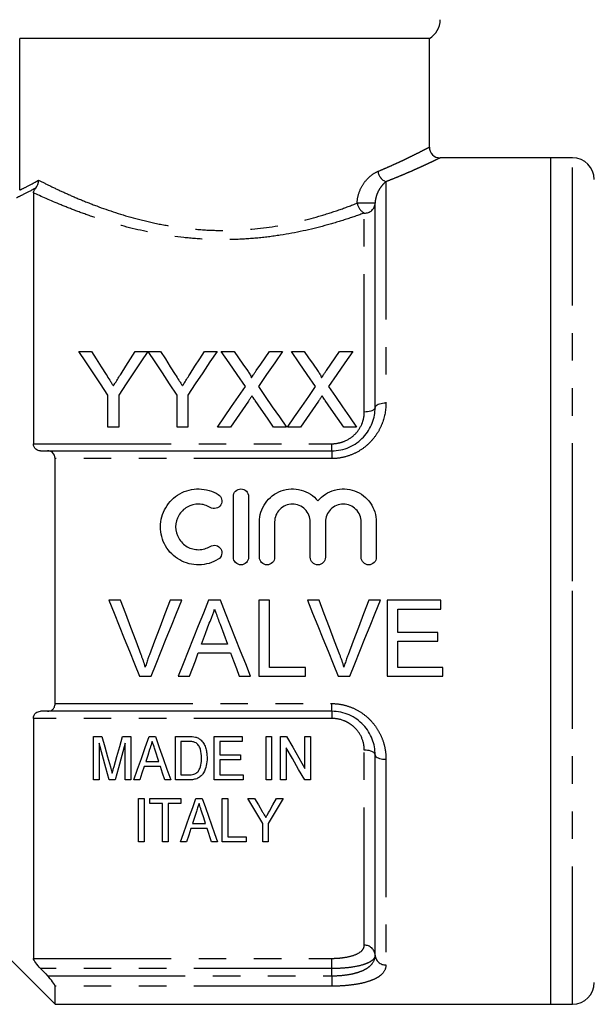
# Model space of a CAD drawing. Extents: x 161 to 246, y 91 to 257.
# Drawn here: x 194 to 220, y 182 to 227 of the extents above; entities that cross this region are included whole.
import ezdxf

# ---------------------------------------------------------------- set-up
doc = ezdxf.new("R2010")
doc.units = 0
doc.linetypes.add('PHANTOM', pattern=[12.7, 6.35, -1.27, 1.27, -1.27, 1.27, -1.27])
doc.layers.get('0').update_dxf_attribs({"linetype": 'CONTINUOUS'})

msp = doc.modelspace()

# ---------------------------------------------------------------- linework, layer by layer
at = {"color": 7, "linetype": 'CONTINUOUS'}
for p, q in [((212.859, 226.595), (193.979, 226.595)), ((193.979, 219.609), (193.979, 226.595)), ((212.859, 221.594), (212.859, 226.595)), ((218.459, 221.095), (213.357, 221.095)), ((219.459, 221.095), (218.459, 221.095)), ((218.459, 201.595), (218.459, 221.095)), ((194.609, 219.485), (194.609, 207.924)), ((210.359, 209.595), (210.359, 219.01)), ((196.701, 212.181), (197.285, 212.181)), ((199.303, 212.181), (199.887, 212.181)), ((199.897, 212.181), (200.471, 212.181)), ((202.489, 212.181), (203.073, 212.181)), ((203.268, 212.181), (203.863, 212.181)), ((205.492, 212.181), (206.095, 212.181)), ((206.499, 212.181), (207.094, 212.181)), ((208.723, 212.181), (209.326, 212.181)), ((198.047, 208.681), (198.047, 210.163)), ((198.541, 210.163), (198.541, 208.681)), ((201.233, 208.681), (201.233, 210.163)), ((201.727, 210.163), (201.727, 208.681)), ((198.541, 208.681), (198.047, 208.681)), ((201.727, 208.681), (201.233, 208.681)), ((203.691, 208.681), (203.089, 208.681)), ((206.275, 208.681), (205.679, 208.681)), ((206.922, 208.681), (206.32, 208.681)), ((209.505, 208.681), (208.91, 208.681)), ((195.26, 207.595), (208.359, 207.595)), ((195.609, 195.951), (195.609, 207.24)), ((203.827, 202.692), (203.827, 205.492)), ((204.527, 205.492), (204.527, 202.692)), ((205.027, 202.692), (205.027, 204.32)), ((205.727, 204.32), (205.727, 202.692)), ((207.37, 202.692), (207.37, 204.32)), ((208.07, 204.32), (208.07, 202.692)), ((209.713, 202.692), (209.713, 204.32)), ((210.413, 204.32), (210.413, 202.692)), ((218.459, 182.095), (218.459, 201.595)), ((198.623, 200.709), (198.089, 200.709)), ((201.447, 200.709), (200.912, 200.709)), ((203.232, 200.709), (202.675, 200.709)), ((205.489, 200.709), (204.995, 200.709)), ((204.995, 200.709), (204.995, 197.209)), ((205.489, 197.613), (205.489, 200.709)), ((207.777, 200.709), (207.242, 200.709)), ((210.601, 200.709), (210.066, 200.709)), ((213.386, 200.709), (210.918, 200.709)), ((210.918, 200.709), (210.918, 197.209)), ((213.386, 200.306), (213.386, 200.709)), ((211.412, 199.229), (211.412, 200.306)), ((211.412, 200.306), (213.386, 200.306)), ((213.252, 199.229), (211.412, 199.229)), ((213.252, 198.825), (213.252, 199.229)), ((211.412, 197.613), (211.412, 198.825)), ((211.412, 198.825), (213.252, 198.825)), ((202.208, 198.286), (203.7, 198.286)), ((203.551, 198.69), (202.356, 198.69)), ((207.149, 197.613), (205.489, 197.613)), ((207.149, 197.209), (207.149, 197.613)), ((213.476, 197.613), (211.412, 197.613)), ((213.476, 197.209), (213.476, 197.613)), ((199.5, 197.209), (200.035, 197.209)), ((201.286, 197.209), (201.809, 197.209)), ((204.098, 197.209), (204.622, 197.209)), ((204.995, 197.209), (207.149, 197.209)), ((208.654, 197.209), (209.189, 197.209)), ((210.918, 197.209), (213.476, 197.209)), ((208.359, 195.595), (195.26, 195.595)), ((194.609, 195.267), (194.609, 184.212)), ((197.383, 192.437), (197.383, 194.437)), ((197.383, 194.437), (197.766, 194.437)), ((198.718, 194.437), (199.101, 194.437)), ((199.101, 194.437), (199.101, 192.437)), ((199.945, 194.437), (200.232, 194.437)), ((201.152, 192.437), (201.152, 194.437)), ((201.152, 194.437), (201.761, 194.437)), ((201.766, 194.206), (201.409, 194.206)), ((201.409, 194.206), (201.409, 192.667)), ((202.947, 192.437), (202.947, 194.437)), ((202.947, 194.437), (204.229, 194.437)), ((204.229, 194.206), (203.203, 194.206)), ((203.203, 194.206), (203.203, 193.59)), ((204.229, 194.437), (204.229, 194.206)), ((205.332, 192.437), (205.332, 194.437)), ((205.332, 194.437), (205.588, 194.437)), ((205.588, 194.437), (205.588, 192.437)), ((205.998, 192.437), (205.998, 194.437)), ((205.998, 194.437), (206.269, 194.437)), ((207.126, 192.96), (207.126, 194.437)), ((207.126, 194.437), (207.383, 194.437)), ((207.383, 194.437), (207.383, 192.437)), ((197.639, 194.129), (197.639, 192.437)), ((198.844, 192.437), (198.844, 194.129)), ((200.389, 193.283), (200.219, 193.803)), ((206.255, 193.913), (206.255, 192.437)), ((199.787, 193.283), (200.389, 193.283)), ((203.203, 193.59), (204.152, 193.59)), ((204.152, 193.36), (203.203, 193.36)), ((203.203, 193.36), (203.203, 192.667)), ((204.152, 193.59), (204.152, 193.36)), ((210.359, 184.362), (210.359, 193.595)), ((200.464, 193.052), (199.712, 193.052)), ((197.639, 192.437), (197.383, 192.437)), ((198.374, 192.437), (198.109, 192.437)), ((199.101, 192.437), (198.844, 192.437)), ((199.511, 192.437), (199.238, 192.437)), ((200.938, 192.437), (200.665, 192.437)), ((201.79, 192.437), (201.152, 192.437)), ((201.409, 192.667), (201.772, 192.667)), ((204.28, 192.437), (202.947, 192.437)), ((203.203, 192.667), (204.28, 192.667)), ((204.28, 192.667), (204.28, 192.437)), ((205.588, 192.437), (205.332, 192.437)), ((206.255, 192.437), (205.998, 192.437)), ((207.383, 192.437), (207.112, 192.437)), ((199.461, 189.584), (199.461, 191.584)), ((199.461, 191.584), (199.718, 191.584)), ((199.718, 191.584), (199.718, 189.584)), ((199.974, 191.353), (199.974, 191.584)), ((199.974, 191.584), (201.41, 191.584)), ((201.41, 191.584), (201.41, 191.353)), ((202.1, 191.584), (202.387, 191.584)), ((203.307, 189.584), (203.307, 191.584)), ((203.307, 191.584), (203.564, 191.584)), ((203.564, 191.584), (203.564, 189.815)), ((204.487, 191.584), (204.795, 191.584)), ((205.819, 191.584), (206.128, 191.584)), ((200.564, 191.353), (199.974, 191.353)), ((200.564, 189.584), (200.564, 191.353)), ((201.41, 191.353), (200.82, 191.353)), ((200.82, 191.353), (200.82, 189.584)), ((202.619, 190.199), (201.867, 190.199)), ((201.942, 190.43), (202.544, 190.43)), ((202.82, 189.584), (202.619, 190.199)), ((205.179, 189.584), (205.179, 190.431)), ((205.435, 190.431), (205.435, 189.584)), ((203.564, 189.815), (204.41, 189.815)), ((204.41, 189.815), (204.41, 189.584)), ((199.718, 189.584), (199.461, 189.584)), ((200.82, 189.584), (200.564, 189.584)), ((201.666, 189.584), (201.393, 189.584)), ((203.093, 189.584), (202.82, 189.584)), ((204.41, 189.584), (203.307, 189.584)), ((205.435, 189.584), (205.179, 189.584)), ((192.359, 185.345), (195.609, 182.095)), ((195.609, 182.095), (195.609, 182.93)), ((195.609, 182.095), (218.459, 182.095)), ((218.459, 182.095), (219.459, 182.095))]:
    msp.add_line(p, q, dxfattribs=at)
at = {"color": 8, "linetype": 'PHANTOM'}
for p, q in [((219.459, 201.595), (219.459, 221.095)), ((210.859, 219.998), (210.859, 209.806)), ((210.359, 219.01), (209.534, 219.01)), ((209.859, 209.385), (209.859, 218.551)), ((194.609, 207.924), (208.359, 207.924)), ((208.359, 207.595), (208.359, 207.924)), ((208.359, 207.595), (208.359, 207.24)), ((208.359, 207.24), (195.609, 207.24)), ((219.459, 182.095), (219.459, 201.595)), ((195.609, 195.951), (208.359, 195.951)), ((208.359, 195.595), (208.359, 195.951)), ((208.359, 195.595), (208.359, 195.267)), ((208.359, 195.267), (194.609, 195.267)), ((209.859, 184.815), (209.859, 193.806)), ((210.859, 193.385), (210.859, 183.908)), ((194.609, 184.212), (208.359, 184.212)), ((208.359, 183.742), (208.359, 184.212)), ((208.359, 183.742), (194.944, 183.742)), ((208.359, 183.409), (208.359, 183.742)), ((195.26, 183.409), (208.359, 183.409)), ((208.359, 183.409), (208.359, 182.93)), ((208.359, 182.93), (195.609, 182.93))]:
    msp.add_line(p, q, dxfattribs=at)
at = {"color": 7, "linetype": 'CONTINUOUS', "flags": 128}
for points in [[(198.047, 210.163), (197.702, 210.681), (197.362, 211.19), (197.028, 211.69), (196.701, 212.181)], [(197.285, 212.181), (197.508, 211.829), (197.734, 211.472), (197.964, 211.111)], [(199.887, 212.181), (199.56, 211.69), (199.226, 211.19), (198.886, 210.681), (198.541, 210.163)], [(198.651, 211.151), (198.871, 211.499), (199.088, 211.842), (199.303, 212.181)], [(201.233, 210.163), (200.89, 210.681), (200.553, 211.19), (200.222, 211.69), (199.897, 212.181)], [(200.471, 212.181), (200.694, 211.829), (200.92, 211.472), (201.15, 211.111)], [(203.073, 212.181), (202.745, 211.69), (202.412, 211.19), (202.072, 210.681), (201.727, 210.163)], [(201.837, 211.151), (202.057, 211.499), (202.274, 211.842), (202.489, 212.181)], [(204.382, 210.564), (204.004, 211.113), (203.632, 211.652), (203.268, 212.181)], [(203.863, 212.181), (204.064, 211.889), (204.268, 211.593), (204.474, 211.294)], [(204.884, 211.294), (205.089, 211.593), (205.292, 211.888), (205.492, 212.181)], [(206.095, 212.181), (205.731, 211.651), (205.36, 211.11), (204.981, 210.558)], [(207.613, 210.564), (207.234, 211.113), (206.863, 211.652), (206.499, 212.181)], [(207.094, 212.181), (207.295, 211.889), (207.498, 211.593), (207.704, 211.294)], [(208.114, 211.294), (208.32, 211.593), (208.523, 211.888), (208.723, 212.181)], [(209.326, 212.181), (208.962, 211.651), (208.591, 211.11), (208.212, 210.558)], [(203.089, 208.681), (203.418, 209.16), (203.744, 209.634), (204.065, 210.102), (204.382, 210.564)], [(204.981, 210.558), (205.298, 210.098), (205.62, 209.631), (205.945, 209.159), (206.275, 208.681)], [(206.32, 208.681), (206.649, 209.16), (206.975, 209.634), (207.296, 210.102), (207.613, 210.564)], [(208.212, 210.558), (208.529, 210.098), (208.85, 209.631), (209.176, 209.159), (209.505, 208.681)], [(204.519, 209.885), (204.246, 209.488), (203.97, 209.086), (203.691, 208.681)], [(205.679, 208.681), (205.393, 209.097), (205.109, 209.509), (204.828, 209.917)], [(207.75, 209.885), (207.477, 209.488), (207.201, 209.086), (206.922, 208.681)], [(208.91, 208.681), (208.623, 209.097), (208.339, 209.509), (208.058, 209.917)], [(198.089, 200.709), (198.326, 200.121), (198.563, 199.534), (198.799, 198.949), (199.034, 198.366), (199.267, 197.786), (199.5, 197.209)], [(199.576, 198.201), (199.339, 198.824), (199.101, 199.451), (198.863, 200.079), (198.623, 200.709)], [(200.912, 200.709), (200.672, 200.079), (200.433, 199.451), (200.195, 198.824), (199.958, 198.201)], [(200.035, 197.209), (200.267, 197.786), (200.501, 198.366), (200.736, 198.949), (200.973, 199.534), (201.209, 200.121), (201.447, 200.709)], [(202.675, 200.709), (202.442, 200.121), (202.208, 199.534), (201.976, 198.949), (201.745, 198.366), (201.514, 197.786), (201.286, 197.209)], [(204.622, 197.209), (204.393, 197.786), (204.162, 198.366), (203.931, 198.949), (203.699, 199.534), (203.466, 200.121), (203.232, 200.709)], [(207.242, 200.709), (207.48, 200.121), (207.716, 199.534), (207.952, 198.949), (208.187, 198.366), (208.421, 197.786), (208.654, 197.209)], [(208.729, 198.201), (208.493, 198.824), (208.255, 199.451), (208.016, 200.079), (207.777, 200.709)], [(210.066, 200.709), (209.826, 200.079), (209.587, 199.451), (209.349, 198.824), (209.112, 198.201)], [(209.189, 197.209), (209.421, 197.786), (209.655, 198.366), (209.89, 198.949), (210.126, 199.534), (210.363, 200.121), (210.601, 200.709)], [(202.356, 198.69), (202.535, 199.174), (202.715, 199.659)], [(203.211, 199.61), (203.381, 199.149), (203.551, 198.69)], [(201.809, 197.209), (201.942, 197.567), (202.074, 197.926), (202.208, 198.286)], [(203.7, 198.286), (203.833, 197.926), (203.966, 197.567), (204.098, 197.209)], [(197.766, 194.437), (197.9, 193.963), (198.032, 193.495), (198.162, 193.033)], [(198.328, 193.057), (198.457, 193.511), (198.586, 193.971), (198.718, 194.437)], [(199.238, 192.437), (199.411, 192.925), (199.586, 193.422), (199.764, 193.926), (199.945, 194.437)], [(200.232, 194.437), (200.413, 193.926), (200.59, 193.422), (200.766, 192.925), (200.938, 192.437)], [(206.269, 194.437), (206.559, 193.938), (206.845, 193.445), (207.126, 192.96)], [(198.109, 192.437), (197.955, 192.991), (197.798, 193.555), (197.639, 194.129)], [(198.844, 194.129), (198.685, 193.555), (198.528, 192.991), (198.374, 192.437)], [(199.968, 193.838), (199.877, 193.559), (199.787, 193.283)], [(207.112, 192.437), (206.831, 192.921), (206.545, 193.414), (206.255, 193.913)], [(199.712, 193.052), (199.611, 192.743), (199.511, 192.437)], [(200.665, 192.437), (200.565, 192.743), (200.464, 193.052)], [(201.393, 189.584), (201.529, 189.968), (201.667, 190.36), (201.809, 190.76), (201.953, 191.168), (202.1, 191.584)], [(202.387, 191.584), (202.534, 191.168), (202.678, 190.76), (202.82, 190.36), (202.958, 189.968), (203.093, 189.584)], [(205.179, 190.431), (204.952, 190.809), (204.722, 191.193), (204.487, 191.584)], [(204.795, 191.584), (204.977, 191.282), (205.156, 190.983)], [(206.128, 191.584), (205.893, 191.193), (205.662, 190.809), (205.435, 190.431)], [(205.486, 190.995), (205.652, 191.288), (205.819, 191.584)], [(202.123, 190.985), (202.032, 190.706), (201.942, 190.43)], [(202.544, 190.43), (202.46, 190.689), (202.375, 190.95)], [(201.867, 190.199), (201.766, 189.889), (201.666, 189.584)]]:
    msp.add_lwpolyline(points, dxfattribs=at)
at = {"color": 8, "linetype": 'PHANTOM', "flags": 128}
for points in [[(210.359, 209.595), (210.353, 209.563), (210.335, 209.53), (210.305, 209.5), (210.264, 209.472), (210.213, 209.447), (210.153, 209.425), (210.086, 209.408), (210.014, 209.395), (209.938, 209.388), (209.859, 209.385)], [(210.359, 209.595), (210.366, 209.628), (210.384, 209.661), (210.414, 209.691), (210.455, 209.719), (210.506, 209.744), (210.565, 209.766), (210.632, 209.783), (210.705, 209.796), (210.781, 209.803), (210.859, 209.806)], [(210.359, 193.595), (210.353, 193.628), (210.335, 193.661), (210.305, 193.691), (210.264, 193.719), (210.213, 193.744), (210.153, 193.766), (210.086, 193.783), (210.014, 193.796), (209.938, 193.803), (209.859, 193.806)], [(210.359, 193.595), (210.366, 193.563), (210.384, 193.53), (210.414, 193.5), (210.455, 193.472), (210.506, 193.447), (210.565, 193.425), (210.632, 193.408), (210.705, 193.395), (210.781, 193.388), (210.859, 193.385)]]:
    msp.add_lwpolyline(points, dxfattribs=at)
at = {"color": 7, "linetype": 'CONTINUOUS'}
for centre, radius, start, end in [((212.359, 227.462), 1, 300, 0), ((213.359, 221.595), 0.5, 180.1683, 269.7362), ((219.459, 220.095), 1, 0, 90), ((219.459, 183.095), 1, 270, 0)]:
    msp.add_arc(centre, radius, start, end, dxfattribs=at)
at = {"color": 8, "linetype": 'PHANTOM'}
for centre, radius, start, end in [((211.067, 220.548), 0.588, 187.6218, 249.328), ((210.173, 219.118), 0.647, 189.6297, 241.0586), ((209.879, 219.031), 0.481, 267.615, 357.3973), ((209.882, 184.337), 0.478, 2.927, 92.6546), ((210.837, 184.386), 0.478, 182.9267, 272.655)]:
    msp.add_arc(centre, radius, start, end, dxfattribs=at)
for points, knots in [([(210.484, 220.47), (210.594, 220.516), (210.813, 220.609), (211.116, 220.743), (211.402, 220.873), (211.666, 220.998), (211.909, 221.114), (212.125, 221.22), (212.313, 221.314), (212.473, 221.395), (212.609, 221.465), (212.717, 221.521), (212.797, 221.563), (212.843, 221.587), (212.861, 221.597), (212.858, 221.595), (212.857, 221.594)], [0, 0, 0, 0, 0.075128, 0.150306, 0.22543, 0.302583, 0.379794, 0.45694, 0.531964, 0.607049, 0.682067, 0.75964, 0.837289, 0.914858, 0.984666, 1, 1, 1, 1]), ([(213.357, 221.094), (213.358, 221.095), (213.362, 221.097), (213.343, 221.087), (213.296, 221.064), (213.215, 221.026), (213.105, 220.973), (212.964, 220.905), (212.79, 220.824), (212.59, 220.731), (212.365, 220.629), (212.117, 220.518), (211.842, 220.399), (211.54, 220.271), (211.214, 220.137), (210.978, 220.045), (210.859, 219.998)], [0, 0, 0, 0, 0.0130855, 0.0849495, 0.1597939, 0.2347121, 0.3095599, 0.3870687, 0.4646539, 0.5421692, 0.617387, 0.6926669, 0.7678904, 0.845239, 0.922647, 1, 1, 1, 1]), ([(193.979, 219.609), (194.055, 219.646), (194.169, 219.701), (194.461, 219.852), (194.64, 219.948), (194.85, 220.068)], [0, 0, 0, 0, 0.5, 0.5, 1, 1, 1, 1]), ([(194.85, 220.068), (195.011, 219.986), (195.19, 219.896), (195.578, 219.708), (195.787, 219.609), (196.234, 219.406), (196.473, 219.301), (196.981, 219.089), (197.249, 218.982), (198.084, 218.67), (198.684, 218.471), (199.663, 218.21), (200, 218.13), (200.683, 217.991), (201.031, 217.932), (201.739, 217.837), (202.099, 217.801), (202.835, 217.756), (203.208, 217.747), (204.311, 217.764), (205.038, 217.83), (206.46, 218.061), (207.13, 218.219), (208.082, 218.495), (208.391, 218.594), (208.981, 218.798), (209.264, 218.903), (209.534, 219.01)], [0, 0, 0, 0, 0.0625, 0.0625, 0.125, 0.125, 0.1875, 0.1875, 0.25, 0.25, 0.375, 0.375, 0.4375, 0.4375, 0.5, 0.5, 0.5625, 0.5625, 0.625, 0.625, 0.75, 0.75, 0.875, 0.875, 0.9375, 0.9375, 1, 1, 1, 1]), ([(209.534, 219.01), (209.534, 219.188), (209.571, 219.361), (209.686, 219.678), (209.766, 219.823), (209.945, 220.072), (210.047, 220.18), (210.26, 220.355), (210.371, 220.423), (210.484, 220.47)], [0, 0, 0, 0, 0.25, 0.25, 0.5, 0.5, 0.75, 0.75, 1, 1, 1, 1]), ([(194.72, 219.705), (194.506, 219.587), (194.322, 219.492), (194.023, 219.344), (193.908, 219.289), (193.831, 219.253)], [0, 0, 0, 0, 0.5, 0.5, 1, 1, 1, 1]), ([(210.859, 219.998), (210.805, 219.956), (210.752, 219.905), (210.647, 219.784), (210.595, 219.714), (210.501, 219.554), (210.457, 219.463), (210.405, 219.309), (210.39, 219.254), (210.367, 219.137), (210.359, 219.076), (210.359, 219.01)], [0, 0, 0, 0, 0.25, 0.25, 0.5, 0.5, 0.75, 0.75, 0.875, 0.875, 1, 1, 1, 1]), ([(209.859, 218.551), (209.579, 218.45), (209.288, 218.349), (208.681, 218.155), (208.364, 218.06), (207.388, 217.796), (206.704, 217.644), (205.622, 217.476), (205.254, 217.43), (204.518, 217.362), (204.147, 217.34), (203.4, 217.322), (203.023, 217.325), (202.27, 217.357), (201.9, 217.386), (200.807, 217.505), (200.103, 217.629), (198.739, 217.944), (198.104, 218.128), (197.22, 218.421), (196.936, 218.522), (196.391, 218.725), (196.131, 218.827), (195.401, 219.126), (194.974, 219.316), (194.609, 219.485)], [0, 0, 0, 0, 0.0625, 0.0625, 0.125, 0.125, 0.25, 0.25, 0.3125, 0.3125, 0.375, 0.375, 0.4375, 0.4375, 0.5, 0.5, 0.625, 0.625, 0.75, 0.75, 0.8125, 0.8125, 0.875, 0.875, 1, 1, 1, 1]), ([(210.859, 209.806), (210.859, 209.491), (210.804, 209.179), (210.632, 208.724), (210.561, 208.579), (210.391, 208.301), (210.29, 208.168), (210.064, 207.921), (209.939, 207.81), (209.667, 207.612), (209.517, 207.525), (209.206, 207.386), (209.044, 207.332), (208.707, 207.259), (208.533, 207.24), (208.359, 207.24)], [0, 0, 0, 0, 0.25, 0.25, 0.375, 0.375, 0.5, 0.5, 0.625, 0.625, 0.75, 0.75, 0.875, 0.875, 1, 1, 1, 1]), ([(208.359, 207.924), (208.461, 207.924), (208.561, 207.934), (208.758, 207.974), (208.856, 208.003), (209.132, 208.118), (209.3, 208.231), (209.573, 208.506), (209.681, 208.669), (209.788, 208.929), (209.815, 209.02), (209.85, 209.201), (209.859, 209.293), (209.859, 209.385)], [0, 0, 0, 0, 0.125, 0.125, 0.25, 0.25, 0.5, 0.5, 0.75, 0.75, 0.875, 0.875, 1, 1, 1, 1]), ([(208.359, 195.951), (208.533, 195.951), (208.704, 195.932), (209.038, 195.861), (209.204, 195.806), (209.515, 195.667), (209.661, 195.582), (209.936, 195.383), (210.063, 195.271), (210.288, 195.026), (210.388, 194.893), (210.56, 194.613), (210.631, 194.467), (210.746, 194.167), (210.789, 194.01), (210.845, 193.699), (210.859, 193.542), (210.859, 193.385)], [0, 0, 0, 0, 0.125, 0.125, 0.25, 0.25, 0.375, 0.375, 0.5, 0.5, 0.625, 0.625, 0.75, 0.75, 0.875, 0.875, 1, 1, 1, 1]), ([(209.859, 193.806), (209.859, 193.991), (209.824, 194.173), (209.681, 194.522), (209.575, 194.683), (209.369, 194.891), (209.294, 194.953), (209.13, 195.062), (209.041, 195.111), (208.765, 195.226), (208.563, 195.267), (208.359, 195.267)], [0, 0, 0, 0, 0.25, 0.25, 0.5, 0.5, 0.625, 0.625, 0.75, 0.75, 1, 1, 1, 1]), ([(208.359, 184.212), (208.461, 184.212), (208.561, 184.215), (208.758, 184.23), (208.856, 184.241), (209.132, 184.283), (209.3, 184.326), (209.573, 184.434), (209.681, 184.5), (209.788, 184.611), (209.815, 184.65), (209.85, 184.731), (209.859, 184.772), (209.859, 184.815)], [0, 0, 0, 0, 0.125, 0.125, 0.25, 0.25, 0.5, 0.5, 0.75, 0.75, 0.875, 0.875, 1, 1, 1, 1]), ([(208.359, 183.409), (208.499, 183.409), (208.639, 183.415), (208.91, 183.437), (209.041, 183.453), (209.291, 183.496), (209.411, 183.524), (209.629, 183.588), (209.729, 183.625), (209.91, 183.71), (209.99, 183.757), (210.125, 183.859), (210.181, 183.914), (210.317, 184.092), (210.359, 184.222), (210.359, 184.362)], [0, 0, 0, 0, 0.125, 0.125, 0.25, 0.25, 0.375, 0.375, 0.5, 0.5, 0.625, 0.625, 0.75, 0.75, 1, 1, 1, 1]), ([(210.359, 184.362), (210.359, 184.317), (210.347, 184.274), (210.299, 184.191), (210.262, 184.15), (210.166, 184.074), (210.107, 184.039), (209.965, 183.972), (209.883, 183.941), (209.609, 183.858), (209.386, 183.815), (209.019, 183.771), (208.889, 183.76), (208.628, 183.746), (208.495, 183.742), (208.359, 183.742)], [0, 0, 0, 0, 0.125, 0.125, 0.25, 0.25, 0.375, 0.375, 0.5, 0.5, 0.75, 0.75, 0.875, 0.875, 1, 1, 1, 1]), ([(210.859, 183.908), (210.859, 183.762), (210.804, 183.628), (210.632, 183.445), (210.561, 183.388), (210.391, 183.284), (210.29, 183.236), (210.064, 183.15), (209.939, 183.112), (209.667, 183.047), (209.517, 183.019), (209.206, 182.975), (209.044, 182.958), (208.707, 182.936), (208.533, 182.93), (208.359, 182.93)], [0, 0, 0, 0, 0.25, 0.25, 0.375, 0.375, 0.5, 0.5, 0.625, 0.625, 0.75, 0.75, 0.875, 0.875, 1, 1, 1, 1])]:
    msp.add_open_spline(points, degree=3, knots=knots, dxfattribs=at)
at = {"color": 7, "linetype": 'CONTINUOUS'}
for points in [[(194.72, 219.705), (194.805, 219.801), (194.851, 219.935), (194.85, 220.068)], [(194.944, 207.595), (195.049, 207.595), (195.155, 207.595), (195.26, 207.595)], [(195.26, 195.595), (195.155, 195.595), (195.049, 195.595), (194.944, 195.595)], [(201.761, 194.437), (201.867, 194.436), (201.974, 194.433), (202.076, 194.408)], [(194.944, 183.742), (195.049, 183.631), (195.155, 183.52), (195.26, 183.409)]]:
    msp.add_open_spline(points, degree=3, dxfattribs=at)
for points, knots in [([(194.609, 219.485), (194.609, 219.506), (194.614, 219.531), (194.635, 219.582), (194.645, 219.601), (194.674, 219.647), (194.694, 219.674), (194.72, 219.705)], [0, 0, 0, 0, 0.5, 0.5, 0.75, 0.75, 1, 1, 1, 1]), ([(197.964, 211.111), (198.019, 211.025), (198.074, 210.938), (198.129, 210.851), (198.156, 210.808), (198.184, 210.764), (198.212, 210.721), (198.239, 210.677), (198.267, 210.634), (198.295, 210.59)], [0, 0, 0, 0, 0.0003410494, 0.0003410494, 0.0003410494, 0.0005116011, 0.0005116011, 0.0005116011, 0.0006821609, 0.0006821609, 0.0006821609, 0.0006821609]), ([(198.295, 210.59), (198.325, 210.637), (198.355, 210.684), (198.384, 210.731), (198.429, 210.801), (198.474, 210.871), (198.518, 210.941), (198.563, 211.011), (198.607, 211.081), (198.651, 211.151)], [0, 0, 0, 0, 0.0001836746, 0.0001836746, 0.0001836746, 0.0004592287, 0.0004592287, 0.0004592287, 0.0007348228, 0.0007348228, 0.0007348228, 0.0007348228]), ([(201.15, 211.111), (201.204, 211.025), (201.259, 210.938), (201.315, 210.851), (201.342, 210.808), (201.37, 210.764), (201.398, 210.721), (201.425, 210.677), (201.453, 210.634), (201.48, 210.59)], [0, 0, 0, 0, 0.0003410494, 0.0003410494, 0.0003410494, 0.0005116011, 0.0005116011, 0.0005116011, 0.0006821609, 0.0006821609, 0.0006821609, 0.0006821609]), ([(201.48, 210.59), (201.51, 210.637), (201.54, 210.684), (201.57, 210.731), (201.615, 210.801), (201.66, 210.871), (201.704, 210.941), (201.748, 211.011), (201.793, 211.081), (201.837, 211.151)], [0, 0, 0, 0, 0.0001836746, 0.0001836746, 0.0001836746, 0.0004592287, 0.0004592287, 0.0004592287, 0.0007348228, 0.0007348228, 0.0007348228, 0.0007348228]), ([(204.474, 211.294), (204.509, 211.241), (204.546, 211.188), (204.596, 211.106), (204.612, 211.078), (204.641, 211.022), (204.655, 210.992), (204.655, 210.961)], [0, 0, 0, 0, 0.5, 0.5, 0.75, 0.75, 1, 1, 1, 1]), ([(204.655, 210.961), (204.674, 210.988), (204.693, 211.016), (204.713, 211.044), (204.741, 211.086), (204.77, 211.128), (204.798, 211.169), (204.827, 211.211), (204.855, 211.252), (204.884, 211.294)], [0, 0, 0, 0, 0.0001119266, 0.0001119266, 0.0001119266, 0.0002798258, 0.0002798258, 0.0002798258, 0.0004477321, 0.0004477321, 0.0004477321, 0.0004477321]), ([(207.704, 211.294), (207.74, 211.241), (207.777, 211.188), (207.826, 211.106), (207.843, 211.078), (207.872, 211.022), (207.886, 210.992), (207.886, 210.961)], [0, 0, 0, 0, 0.5, 0.5, 0.75, 0.75, 1, 1, 1, 1]), ([(207.886, 210.961), (207.905, 210.988), (207.924, 211.016), (207.943, 211.044), (207.972, 211.086), (208, 211.128), (208.029, 211.169), (208.057, 211.211), (208.086, 211.252), (208.114, 211.294)], [0, 0, 0, 0, 0.0001119266, 0.0001119266, 0.0001119266, 0.0002798258, 0.0002798258, 0.0002798258, 0.0004477321, 0.0004477321, 0.0004477321, 0.0004477321]), ([(204.684, 210.126), (204.656, 210.086), (204.629, 210.046), (204.601, 210.006), (204.587, 209.986), (204.574, 209.966), (204.56, 209.945), (204.547, 209.925), (204.533, 209.905), (204.519, 209.885)], [0, 0, 0, 0, 0.0001573774, 0.0001573774, 0.0001573774, 0.0002360699, 0.0002360699, 0.0002360699, 0.000314763, 0.000314763, 0.000314763, 0.000314763]), ([(204.828, 209.917), (204.816, 209.935), (204.803, 209.952), (204.791, 209.969), (204.773, 209.995), (204.755, 210.021), (204.737, 210.048), (204.72, 210.074), (204.702, 210.1), (204.684, 210.126)], [0, 0, 0, 0, 0.0000682972, 0.0000682972, 0.0000682972, 0.0001707457, 0.0001707457, 0.0001707457, 0.0002731974, 0.0002731974, 0.0002731974, 0.0002731974]), ([(207.915, 210.126), (207.887, 210.086), (207.86, 210.046), (207.832, 210.006), (207.818, 209.986), (207.805, 209.966), (207.791, 209.945), (207.777, 209.925), (207.764, 209.905), (207.75, 209.885)], [0, 0, 0, 0, 0.0001573774, 0.0001573774, 0.0001573774, 0.0002360699, 0.0002360699, 0.0002360699, 0.000314763, 0.000314763, 0.000314763, 0.000314763]), ([(208.058, 209.917), (208.046, 209.935), (208.034, 209.952), (208.022, 209.969), (208.004, 209.995), (207.986, 210.021), (207.968, 210.048), (207.95, 210.074), (207.932, 210.1), (207.915, 210.126)], [0, 0, 0, 0, 0.0000682972, 0.0000682972, 0.0000682972, 0.0001707457, 0.0001707457, 0.0001707457, 0.0002731974, 0.0002731974, 0.0002731974, 0.0002731974]), ([(208.359, 207.595), (208.499, 207.595), (208.639, 207.61), (208.91, 207.668), (209.041, 207.71), (209.291, 207.82), (209.411, 207.889), (209.629, 208.044), (209.729, 208.132), (209.91, 208.325), (209.99, 208.43), (210.125, 208.647), (210.181, 208.76), (210.317, 209.113), (210.359, 209.354), (210.359, 209.595)], [0, 0, 0, 0, 0.125, 0.125, 0.25, 0.25, 0.375, 0.375, 0.5, 0.5, 0.625, 0.625, 0.75, 0.75, 1, 1, 1, 1]), ([(194.944, 207.595), (194.862, 207.595), (194.783, 207.617), (194.656, 207.722), (194.609, 207.811), (194.609, 207.924)], [0, 0, 0, 0, 0.5, 0.5, 1, 1, 1, 1]), ([(195.609, 207.24), (195.609, 207.361), (195.561, 207.457), (195.428, 207.572), (195.346, 207.595), (195.26, 207.595)], [0, 0, 0, 0, 0.5, 0.5, 1, 1, 1, 1]), ([(203.127, 202.598), (202.993, 202.517), (202.852, 202.455), (202.554, 202.368), (202.398, 202.345), (202.089, 202.34), (201.932, 202.358), (201.633, 202.435), (201.487, 202.493), (201.082, 202.723), (200.855, 202.948), (200.623, 203.349), (200.563, 203.495), (200.484, 203.792), (200.465, 203.947), (200.466, 204.254), (200.487, 204.408), (200.569, 204.704), (200.628, 204.845), (200.784, 205.11), (200.879, 205.232), (201.097, 205.447), (201.222, 205.541), (201.49, 205.692), (201.636, 205.751), (201.935, 205.827), (202.089, 205.845), (202.402, 205.839), (202.555, 205.816), (202.852, 205.73), (202.995, 205.666), (203.127, 205.586)], [0, 0, 0, 0, 0.0625, 0.0625, 0.125, 0.125, 0.1875, 0.1875, 0.25, 0.25, 0.375, 0.375, 0.4375, 0.4375, 0.5, 0.5, 0.5625, 0.5625, 0.625, 0.625, 0.6875, 0.6875, 0.75, 0.75, 0.8125, 0.8125, 0.875, 0.875, 0.9375, 0.9375, 1, 1, 1, 1]), ([(203.127, 205.586), (203.205, 205.539), (203.262, 205.46), (203.306, 205.282), (203.291, 205.186), (203.198, 205.03), (203.119, 204.97), (202.939, 204.925), (202.84, 204.941), (202.762, 204.989)], [0, 0, 0, 0, 0.25, 0.25, 0.5, 0.5, 0.75, 0.75, 1, 1, 1, 1]), ([(203.827, 205.492), (203.827, 205.583), (203.863, 205.673), (203.992, 205.803), (204.083, 205.842), (204.269, 205.842), (204.361, 205.803), (204.489, 205.674), (204.527, 205.584), (204.527, 205.492)], [0, 0, 0, 0, 0.25, 0.25, 0.5, 0.5, 0.75, 0.75, 1, 1, 1, 1]), ([(205.027, 204.32), (205.027, 204.629), (205.123, 204.937), (205.478, 205.446), (205.732, 205.642), (206.321, 205.857), (206.647, 205.871), (207.249, 205.707), (207.523, 205.529), (207.72, 205.291)], [0, 0, 0, 0, 0.25, 0.25, 0.5, 0.5, 0.75, 0.75, 1, 1, 1, 1]), ([(207.72, 205.291), (207.916, 205.528), (208.189, 205.706), (208.642, 205.83), (208.797, 205.847), (209.111, 205.834), (209.264, 205.804), (209.56, 205.697), (209.695, 205.622), (209.943, 205.432), (210.05, 205.32), (210.316, 204.939), (210.413, 204.633), (210.413, 204.32)], [0, 0, 0, 0, 0.25, 0.25, 0.375, 0.375, 0.5, 0.5, 0.625, 0.625, 0.75, 0.75, 1, 1, 1, 1]), ([(202.762, 204.989), (202.682, 205.037), (202.598, 205.075), (202.419, 205.126), (202.326, 205.14), (202.048, 205.145), (201.861, 205.098), (201.537, 204.915), (201.402, 204.781), (201.216, 204.463), (201.166, 204.279), (201.165, 203.911), (201.214, 203.726), (201.4, 203.405), (201.537, 203.269), (201.779, 203.133), (201.866, 203.097), (202.047, 203.052), (202.139, 203.041), (202.326, 203.044), (202.418, 203.058), (202.597, 203.11), (202.683, 203.148), (202.762, 203.196)], [0, 0, 0, 0, 0.0625, 0.0625, 0.125, 0.125, 0.25, 0.25, 0.375, 0.375, 0.5, 0.5, 0.625, 0.625, 0.75, 0.75, 0.8125, 0.8125, 0.875, 0.875, 0.9375, 0.9375, 1, 1, 1, 1]), ([(207.37, 204.32), (207.37, 204.429), (207.349, 204.535), (207.267, 204.733), (207.206, 204.824), (207.055, 204.976), (206.964, 205.038), (206.765, 205.12), (206.657, 205.142), (206.441, 205.142), (206.332, 205.121), (206.133, 205.038), (206.042, 204.977), (205.889, 204.823), (205.829, 204.733), (205.748, 204.534), (205.727, 204.427), (205.727, 204.32)], [0, 0, 0, 0, 0.125, 0.125, 0.25, 0.25, 0.375, 0.375, 0.5, 0.5, 0.625, 0.625, 0.75, 0.75, 0.875, 0.875, 1, 1, 1, 1]), ([(209.713, 204.32), (209.713, 204.429), (209.692, 204.535), (209.61, 204.733), (209.55, 204.824), (209.399, 204.976), (209.307, 205.038), (209.109, 205.12), (209, 205.142), (208.784, 205.142), (208.676, 205.121), (208.476, 205.038), (208.386, 204.977), (208.233, 204.823), (208.173, 204.733), (208.091, 204.534), (208.07, 204.427), (208.07, 204.32)], [0, 0, 0, 0, 0.125, 0.125, 0.25, 0.25, 0.375, 0.375, 0.5, 0.5, 0.625, 0.625, 0.75, 0.75, 0.875, 0.875, 1, 1, 1, 1]), ([(202.762, 203.196), (202.84, 203.243), (202.938, 203.259), (203.116, 203.216), (203.195, 203.158), (203.291, 203), (203.306, 202.903), (203.263, 202.726), (203.205, 202.646), (203.127, 202.598)], [0, 0, 0, 0, 0.25, 0.25, 0.5, 0.5, 0.75, 0.75, 1, 1, 1, 1]), ([(204.527, 202.692), (204.527, 202.6), (204.489, 202.509), (204.359, 202.38), (204.268, 202.342), (204.085, 202.342), (203.994, 202.379), (203.864, 202.51), (203.827, 202.601), (203.827, 202.692)], [0, 0, 0, 0, 0.25, 0.25, 0.5, 0.5, 0.75, 0.75, 1, 1, 1, 1]), ([(205.727, 202.692), (205.727, 202.6), (205.689, 202.509), (205.559, 202.38), (205.468, 202.342), (205.285, 202.342), (205.194, 202.379), (205.064, 202.51), (205.027, 202.601), (205.027, 202.692)], [0, 0, 0, 0, 0.25, 0.25, 0.5, 0.5, 0.75, 0.75, 1, 1, 1, 1]), ([(208.07, 202.692), (208.07, 202.6), (208.032, 202.509), (207.903, 202.38), (207.811, 202.342), (207.629, 202.342), (207.538, 202.379), (207.407, 202.51), (207.37, 202.601), (207.37, 202.692)], [0, 0, 0, 0, 0.25, 0.25, 0.5, 0.5, 0.75, 0.75, 1, 1, 1, 1]), ([(210.413, 202.692), (210.413, 202.6), (210.376, 202.509), (210.246, 202.38), (210.155, 202.342), (209.972, 202.342), (209.881, 202.379), (209.751, 202.51), (209.713, 202.601), (209.713, 202.692)], [0, 0, 0, 0, 0.25, 0.25, 0.5, 0.5, 0.75, 0.75, 1, 1, 1, 1]), ([(202.715, 199.659), (202.766, 199.762), (202.815, 199.866), (202.875, 200.028), (202.894, 200.083), (202.927, 200.193), (202.94, 200.25), (202.954, 200.306)], [0, 0, 0, 0, 0.5, 0.5, 0.75, 0.75, 1, 1, 1, 1]), ([(202.954, 200.306), (202.975, 200.247), (202.997, 200.19), (203.018, 200.132), (203.05, 200.045), (203.083, 199.958), (203.115, 199.871), (203.146, 199.784), (203.179, 199.697), (203.211, 199.61)], [0, 0, 0, 0, 0.0001859526, 0.0001859526, 0.0001859526, 0.0004649193, 0.0004649193, 0.0004649193, 0.0007439303, 0.0007439303, 0.0007439303, 0.0007439303]), ([(199.768, 197.636), (199.739, 197.731), (199.71, 197.826), (199.678, 197.92), (199.662, 197.967), (199.645, 198.014), (199.628, 198.061), (199.611, 198.107), (199.593, 198.154), (199.576, 198.201)], [0, 0, 0, 0, 0.0003031305, 0.0003031305, 0.0003031305, 0.0004549106, 0.0004549106, 0.0004549106, 0.0006067415, 0.0006067415, 0.0006067415, 0.0006067415]), ([(199.958, 198.201), (199.94, 198.154), (199.923, 198.108), (199.906, 198.061), (199.881, 197.991), (199.856, 197.92), (199.833, 197.849), (199.811, 197.778), (199.789, 197.707), (199.768, 197.636)], [0, 0, 0, 0, 0.0001514057, 0.0001514057, 0.0001514057, 0.000378675, 0.000378675, 0.000378675, 0.0006061876, 0.0006061876, 0.0006061876, 0.0006061876]), ([(208.922, 197.636), (208.893, 197.731), (208.864, 197.826), (208.832, 197.92), (208.816, 197.967), (208.799, 198.014), (208.782, 198.061), (208.765, 198.107), (208.747, 198.154), (208.729, 198.201)], [0, 0, 0, 0, 0.0003031305, 0.0003031305, 0.0003031305, 0.0004549106, 0.0004549106, 0.0004549106, 0.0006067415, 0.0006067415, 0.0006067415, 0.0006067415]), ([(209.112, 198.201), (209.094, 198.154), (209.077, 198.108), (209.06, 198.061), (209.034, 197.991), (209.01, 197.92), (208.987, 197.849), (208.964, 197.778), (208.943, 197.707), (208.922, 197.636)], [0, 0, 0, 0, 0.0001514057, 0.0001514057, 0.0001514057, 0.000378675, 0.000378675, 0.000378675, 0.0006061876, 0.0006061876, 0.0006061876, 0.0006061876]), ([(194.609, 195.267), (194.609, 195.38), (194.657, 195.469), (194.752, 195.547), (194.788, 195.566), (194.863, 195.59), (194.903, 195.595), (194.944, 195.595)], [0, 0, 0, 0, 0.5, 0.5, 0.75, 0.75, 1, 1, 1, 1]), ([(195.26, 195.595), (195.346, 195.595), (195.428, 195.619), (195.527, 195.705), (195.556, 195.742), (195.597, 195.835), (195.609, 195.891), (195.609, 195.951)], [0, 0, 0, 0, 0.5, 0.5, 0.75, 0.75, 1, 1, 1, 1]), ([(210.359, 193.595), (210.359, 193.716), (210.349, 193.837), (210.304, 194.077), (210.271, 194.198), (210.181, 194.431), (210.124, 194.545), (209.988, 194.764), (209.908, 194.868), (209.638, 195.155), (209.414, 195.317), (209.039, 195.481), (208.905, 195.524), (208.636, 195.581), (208.499, 195.595), (208.359, 195.595)], [0, 0, 0, 0, 0.125, 0.125, 0.25, 0.25, 0.375, 0.375, 0.5, 0.5, 0.75, 0.75, 0.875, 0.875, 1, 1, 1, 1]), ([(200.088, 194.206), (200.078, 194.175), (200.068, 194.144), (200.058, 194.114), (200.043, 194.067), (200.028, 194.021), (200.013, 193.976), (199.998, 193.93), (199.983, 193.884), (199.968, 193.838)], [0, 0, 0, 0, 0.000105159, 0.000105159, 0.000105159, 0.0002629073, 0.0002629073, 0.0002629073, 0.0004206654, 0.0004206654, 0.0004206654, 0.0004206654]), ([(200.219, 193.803), (200.198, 193.87), (200.176, 193.937), (200.154, 194.004), (200.143, 194.038), (200.132, 194.071), (200.121, 194.105), (200.11, 194.138), (200.099, 194.172), (200.088, 194.206)], [0, 0, 0, 0, 0.0002303245, 0.0002303245, 0.0002303245, 0.0003454991, 0.0003454991, 0.0003454991, 0.0004606779, 0.0004606779, 0.0004606779, 0.0004606779]), ([(202.057, 194.165), (202.034, 194.174), (202.011, 194.182), (201.987, 194.187), (201.963, 194.192), (201.938, 194.196), (201.914, 194.199), (201.889, 194.202), (201.865, 194.203), (201.84, 194.204), (201.815, 194.205), (201.791, 194.206), (201.766, 194.206)], [0, 0, 0, 0, 0.0000743095, 0.0000743095, 0.0000743095, 0.0001483471, 0.0001483471, 0.0001483471, 0.0002219809, 0.0002219809, 0.0002219809, 0.000295901, 0.000295901, 0.000295901, 0.000295901]), ([(202.076, 194.408), (202.125, 194.394), (202.173, 194.377), (202.26, 194.328), (202.299, 194.297), (202.335, 194.265)], [0, 0, 0, 0, 0.5, 0.5, 1, 1, 1, 1]), ([(202.335, 194.265), (202.391, 194.21), (202.437, 194.15), (202.51, 194.02), (202.538, 193.95), (202.579, 193.809), (202.592, 193.737), (202.61, 193.593), (202.612, 193.52), (202.614, 193.447)], [0, 0, 0, 0, 0.25, 0.25, 0.5, 0.5, 0.75, 0.75, 1, 1, 1, 1]), ([(202.357, 193.452), (202.357, 193.584), (202.348, 193.718), (202.287, 193.909), (202.256, 193.971), (202.195, 194.055), (202.172, 194.082), (202.119, 194.129), (202.09, 194.148), (202.057, 194.165)], [0, 0, 0, 0, 0.5, 0.5, 0.75, 0.75, 0.875, 0.875, 1, 1, 1, 1]), ([(202.614, 193.447), (202.612, 193.328), (202.605, 193.209), (202.553, 192.979), (202.515, 192.863), (202.419, 192.709), (202.381, 192.659), (202.293, 192.573), (202.239, 192.536), (202.121, 192.482), (202.056, 192.464), (201.924, 192.441), (201.857, 192.437), (201.79, 192.437)], [0, 0, 0, 0, 0.25, 0.25, 0.5, 0.5, 0.625, 0.625, 0.75, 0.75, 0.875, 0.875, 1, 1, 1, 1]), ([(202.188, 192.809), (202.223, 192.855), (202.253, 192.903), (202.297, 193.007), (202.313, 193.061), (202.35, 193.226), (202.356, 193.339), (202.357, 193.452)], [0, 0, 0, 0, 0.25, 0.25, 0.5, 0.5, 1, 1, 1, 1]), ([(198.162, 193.033), (198.174, 192.99), (198.186, 192.946), (198.198, 192.902), (198.206, 192.875), (198.213, 192.848), (198.22, 192.821), (198.228, 192.794), (198.235, 192.767), (198.242, 192.739)], [0, 0, 0, 0, 0.0001521699, 0.0001521699, 0.0001521699, 0.0002472313, 0.0002472313, 0.0002472313, 0.000342298, 0.000342298, 0.000342298, 0.000342298]), ([(198.242, 192.739), (198.254, 192.787), (198.267, 192.833), (198.28, 192.881), (198.288, 192.91), (198.295, 192.939), (198.304, 192.969), (198.312, 192.998), (198.32, 193.028), (198.328, 193.057)], [0, 0, 0, 0, 0.0001646697, 0.0001646697, 0.0001646697, 0.0002674488, 0.0002674488, 0.0002674488, 0.0003702354, 0.0003702354, 0.0003702354, 0.0003702354]), ([(201.772, 192.667), (201.849, 192.669), (201.927, 192.672), (202.037, 192.703), (202.072, 192.719), (202.136, 192.757), (202.163, 192.782), (202.188, 192.809)], [0, 0, 0, 0, 0.5, 0.5, 0.75, 0.75, 1, 1, 1, 1]), ([(202.243, 191.353), (202.226, 191.301), (202.209, 191.25), (202.193, 191.198), (202.181, 191.162), (202.169, 191.127), (202.158, 191.091), (202.146, 191.056), (202.135, 191.021), (202.123, 190.985)], [0, 0, 0, 0, 0.0001934673, 0.0001934673, 0.0001934673, 0.0003273269, 0.0003273269, 0.0003273269, 0.0004611926, 0.0004611926, 0.0004611926, 0.0004611926]), ([(202.375, 190.95), (202.356, 191.006), (202.338, 191.062), (202.32, 191.118), (202.307, 191.157), (202.294, 191.196), (202.282, 191.235), (202.269, 191.275), (202.256, 191.314), (202.243, 191.353)], [0, 0, 0, 0, 0.0002117809, 0.0002117809, 0.0002117809, 0.0003584999, 0.0003584999, 0.0003584999, 0.0005052271, 0.0005052271, 0.0005052271, 0.0005052271]), ([(205.323, 190.706), (205.345, 190.747), (205.369, 190.788), (205.392, 190.829), (205.408, 190.856), (205.423, 190.884), (205.439, 190.912), (205.455, 190.94), (205.47, 190.967), (205.486, 190.995)], [0, 0, 0, 0, 0.0001659744, 0.0001659744, 0.0001659744, 0.0002783337, 0.0002783337, 0.0002783337, 0.0003906956, 0.0003906956, 0.0003906956, 0.0003906956]), ([(205.156, 190.983), (205.18, 190.944), (205.204, 190.904), (205.227, 190.865), (205.243, 190.838), (205.259, 190.812), (205.275, 190.786), (205.291, 190.759), (205.307, 190.733), (205.323, 190.706)], [0, 0, 0, 0, 0.00016147, 0.00016147, 0.00016147, 0.0002700562, 0.0002700562, 0.0002700562, 0.0003786454, 0.0003786454, 0.0003786454, 0.0003786454]), ([(194.944, 183.742), (194.862, 183.829), (194.783, 183.919), (194.656, 184.089), (194.609, 184.17), (194.609, 184.212)], [0, 0, 0, 0, 0.5, 0.5, 1, 1, 1, 1]), ([(195.609, 182.93), (195.609, 182.967), (195.561, 183.048), (195.428, 183.224), (195.346, 183.318), (195.26, 183.409)], [0, 0, 0, 0, 0.5, 0.5, 1, 1, 1, 1])]:
    msp.add_open_spline(points, degree=3, knots=knots, dxfattribs=at)

doc.saveas('drawing.dxf')
